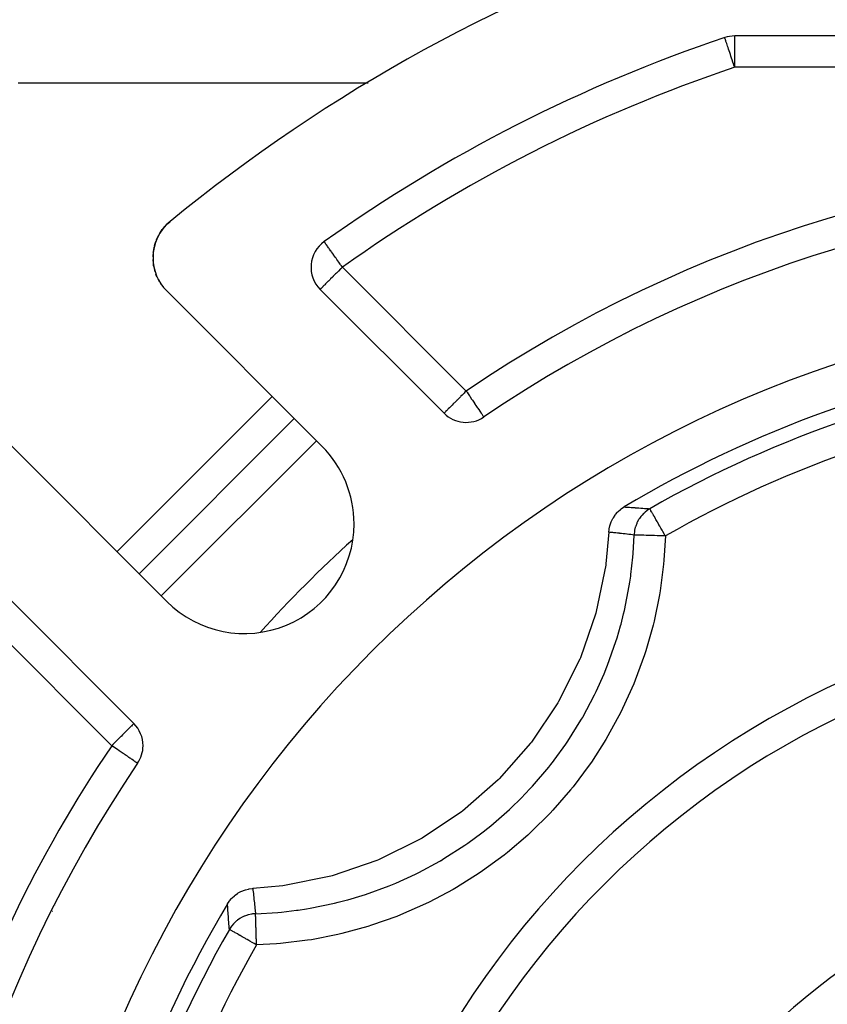
# Model space of a CAD drawing. Extents: x 24 to 1126, y -581 to 283.
# Drawn here: x 693 to 744, y -134 to -71 of the extents above; entities that cross this region are included whole.
import ezdxf

# ---------------------------------------------------------------- set-up
doc = ezdxf.new("R2010")
doc.units = 0
doc.linetypes.add('DASHED', pattern=[11.05, 8.7, -2.35])
doc.layers.get('0').update_dxf_attribs({"linetype": 'CONTINUOUS'})
doc.layers.add('NEVIDI', color=4, linetype='DASHED')

msp = doc.modelspace()

# ---------------------------------------------------------------- linework, layer by layer
at = {"color": 2}
for p, q in [((799.57777, -71.999999), (738.42223, -71.999999)), ((701.898235, -84.34589), (702.048233, -84.162148)), ((701.898271, -84.345999), (702.045292, -84.165369)), ((701.900983, -84.342491), (702.051202, -84.158953)), ((701.909926, -84.331889), (702.04238, -84.168615)), ((702.040652, -84.170571), (702.04238, -84.168615)), ((702.04238, -84.168615), (702.140541, -84.065843)), ((702.04238, -84.168615), (702.045292, -84.165369)), ((702.185245, -84.019038), (702.209618, -83.993519)), ((702.20869, -83.994414), (702.209618, -83.993519)), ((702.209618, -83.993519), (702.390506, -83.832424)), ((702.209618, -83.993519), (702.211204, -83.992002)), ((701.519789, -85.008929), (701.625951, -84.779186)), ((701.623072, -84.784714), (701.625951, -84.779186)), ((701.625951, -84.779186), (701.654105, -84.729647)), ((701.625951, -84.779186), (701.63097, -84.769967)), ((701.636203, -84.760862), (701.653824, -84.730241)), ((701.698266, -84.651946), (701.749721, -84.56141)), ((701.703479, -84.643954), (701.759167, -84.547182)), ((701.746921, -84.565858), (701.749721, -84.56141)), ((701.749721, -84.56141), (701.888938, -84.35776)), ((701.749721, -84.56141), (701.754378, -84.554254)), ((701.759167, -84.547182), (701.896898, -84.347528)), ((701.886665, -84.360827), (701.888938, -84.35776)), ((701.888938, -84.35776), (701.898277, -84.346248)), ((701.888938, -84.35776), (701.892883, -84.352618)), ((701.392368, -85.399627), (701.432035, -85.250942)), ((701.429492, -85.258921), (701.432035, -85.250942)), ((701.432035, -85.250942), (701.48778, -85.097205)), ((701.432035, -85.250942), (701.43667, -85.23782)), ((701.43667, -85.23782), (701.484728, -85.106877)), ((701.512488, -85.029063), (701.519789, -85.008929)), ((701.516055, -85.021521), (701.524801, -84.997693)), ((701.516905, -85.015814), (701.519789, -85.008929)), ((701.519789, -85.008929), (701.524801, -84.997693)), ((701.294842, -86.066374), (701.295307, -86.055977)), ((701.295307, -86.055977), (701.304182, -85.943425)), ((701.296086, -86.103131), (701.295307, -86.055977)), ((701.313992, -85.819013), (701.317421, -85.775529)), ((701.316074, -85.785255), (701.317421, -85.775529)), ((701.317421, -85.775529), (701.363958, -85.506117)), ((701.317421, -85.775529), (701.32026, -85.759456)), ((701.32026, -85.759456), (701.36786, -85.491342)), ((701.361907, -85.515122), (701.363958, -85.506117)), ((701.363958, -85.506117), (701.378205, -85.452716)), ((701.363958, -85.506117), (701.36786, -85.491342)), ((701.300088, -86.345361), (701.298865, -86.271348)), ((701.303314, -86.373274), (701.300088, -86.345361)), ((701.300548, -86.355054), (701.300088, -86.345361)), ((701.33469, -86.644763), (701.317613, -86.496999)), ((701.350127, -86.714579), (701.33469, -86.644763)), ((701.336171, -86.654901), (701.33469, -86.644763)), ((742.859923, -86.286571), (742.859223, -86.289084)), ((701.402439, -86.951162), (701.380638, -86.852567)), ((701.434308, -87.046088), (701.402439, -86.951162)), ((701.404499, -86.959518), (701.402439, -86.951162)), ((701.505382, -87.257794), (701.4824, -87.189339)), ((701.556216, -87.367548), (701.505382, -87.257794)), ((701.507721, -87.264462), (701.505382, -87.257794)), ((701.646401, -87.562258), (701.623975, -87.513841)), ((701.717721, -87.679538), (701.646401, -87.562258)), ((701.648584, -87.567022), (701.646401, -87.562258)), ((701.822988, -87.852641), (701.802787, -87.819422)), ((701.824069, -87.854803), (701.822988, -87.852641)), ((712.077904, -98.178408), (702.172314, -88.272818)), ((711.966693, -88.167702), (719.869841, -96.070851)), ((731.846792, -90.869149), (731.844469, -90.867882)), ((710.310137, -96.410641), (700.410642, -106.310136)), ((700.410642, -106.310136), (710.310137, -96.410641)), ((722.404257, -96.310562), (722.406783, -96.311775)), ((692.272819, -98.172313), (702.178409, -108.077903)), ((730.821183, -102.53164), (730.947002, -102.386794)), ((730.947002, -102.386794), (730.988103, -102.345046)), ((730.988103, -102.345046), (731.129944, -102.217881)), ((731.129944, -102.217881), (731.176852, -102.180862)), ((731.176852, -102.180862), (731.332366, -102.073151)), ((731.332366, -102.073151), (731.36632, -102.052409)), ((730.476821, -103.193832), (730.541822, -103.010437)), ((730.541822, -103.010437), (730.563628, -102.95929)), ((730.563628, -102.95929), (730.650624, -102.786046)), ((730.650624, -102.786046), (730.678996, -102.737397)), ((730.678996, -102.737397), (730.786454, -102.577035)), ((730.786454, -102.577035), (730.821183, -102.53164)), ((730.395195, -103.664666), (730.411663, -103.491697)), ((730.411663, -103.491697), (730.420004, -103.437392)), ((730.420004, -103.437392), (730.461665, -103.246886)), ((730.461665, -103.246886), (730.476821, -103.193832)), ((730.395195, -103.664666), (730.205662, -105.677579)), ((730.192012, -105.775709), (729.583851, -108.730311)), ((730.205662, -105.677579), (730.192012, -105.775709)), ((700.070851, -115.869841), (692.167703, -107.966692)), ((729.557765, -108.825397), (728.571868, -111.676817)), ((729.583851, -108.730311), (729.557765, -108.825397)), ((728.533849, -111.767258), (727.186736, -114.467564)), ((728.571868, -111.676817), (728.533849, -111.767258)), ((727.137587, -114.551897), (725.452029, -117.055345)), ((727.186736, -114.467564), (727.137587, -114.551897)), ((725.392381, -117.132604), (723.396649, -119.396649)), ((725.452029, -117.055345), (725.392381, -117.132604)), ((700.311776, -118.406782), (700.310768, -118.406098)), ((723.327646, -119.465363), (721.055318, -121.451808)), ((723.396649, -119.396649), (723.327646, -119.465363)), ((720.977836, -121.511143), (718.467549, -123.186989)), ((721.055318, -121.451808), (720.977836, -121.511143)), ((718.38302, -123.23579), (715.676755, -124.571843)), ((718.467549, -123.186989), (718.38302, -123.23579)), ((715.586385, -124.609393), (712.730394, -125.583795)), ((715.676755, -124.571843), (715.586385, -124.609393)), ((712.635209, -125.609498), (709.677587, -126.205845)), ((712.730394, -125.583795), (712.635209, -125.609498)), ((709.579617, -126.219051), (707.664667, -126.395195)), ((709.677587, -126.205845), (709.579617, -126.219051)), ((706.345054, -126.988111), (706.486852, -126.85757)), ((706.486852, -126.85757), (706.531658, -126.821208)), ((706.531658, -126.821208), (706.689247, -126.708943)), ((706.689247, -126.708943), (706.7374, -126.678993)), ((706.7374, -126.678993), (706.908573, -126.586904)), ((706.908573, -126.586904), (706.959276, -126.563599)), ((706.959276, -126.563599), (707.141119, -126.493448)), ((707.141119, -126.493448), (707.193829, -126.476809)), ((707.193829, -126.476809), (707.383415, -126.429826)), ((707.383415, -126.429826), (707.437393, -126.420004)), ((707.437393, -126.420004), (707.63152, -126.397171)), ((707.63152, -126.397171), (707.664667, -126.395195)), ((706.05241, -127.366319), (706.144803, -127.225487)), ((706.144803, -127.225487), (706.180862, -127.17685)), ((706.180862, -127.17685), (706.304239, -127.030715)), ((706.304239, -127.030715), (706.345054, -126.988111)), ((694.863288, -127.835502), (694.869396, -127.846325))]:
    msp.add_line(p, q, dxfattribs=at)
for centre, radius, start, end in [((769, -164.999999), 105, 108.014109, 129.373729), ((769, -164.999999), 98, 108.57335, 125.405932), ((738.42223, -73.999999), 2, 90, 108.57335), ((769, -164.999999), 83, 55.849816, 124.150184), ((704.293634, -86.151498), 3, 129.373729, 180), ((713.380906, -86.753489), 2, 125.405932, 225), ((704.293634, -86.151498), 3, 180, 225), ((735.5152, -84.16054), 8, 345.390741, 345.409452), ((769, -164.999999), 76, 95.886612, 174.113388), ((735.5152, -84.16054), 8, 239.705306, 239.724283), ((769, -164.999999), 73.339573, 98.475344, 120.873403), ((721.284055, -94.656637), 2, 225, 304.150184), ((707.128157, -103.128156), 7, 0, 45), ((707.128157, -103.128156), 7, 225, 360), ((769, -164.999999), 55, 0, 180), ((698.656638, -117.284054), 2, 0, 45), ((698.656638, -117.284054), 2, 325.849816, 360), ((769, -164.999999), 83, 145.849816, 214.150184), ((688.160541, -131.515199), 8, 30.264141, 30.343325), ((769, -164.999999), 73.339573, 149.126597, 171.524656)]:
    msp.add_arc(centre, radius, start, end, dxfattribs=at)
at = {"layer": 'NEVIDI', "color": 7, "linetype": 'CONTINUOUS'}
for p, q in [((737.786634, -72.108452), (737.785485, -72.105035)), ((737.789125, -72.115866), (737.786634, -72.108452)), ((737.78921, -72.11612), (737.789125, -72.115866)), ((737.793588, -72.129147), (737.78921, -72.11612)), ((737.799481, -72.146685), (737.793588, -72.129147)), ((737.800865, -72.150804), (737.799481, -72.146685)), ((737.804474, -72.161544), (737.800865, -72.150804)), ((737.812156, -72.184407), (737.804474, -72.161544)), ((737.829282, -72.235374), (737.812156, -72.184407)), ((737.830839, -72.240007), (737.829282, -72.235374)), ((737.83545, -72.253732), (737.830839, -72.240007)), ((738.42223, -73.999999), (738.42223, -71.999999)), ((737.855388, -72.313066), (737.83545, -72.253732)), ((737.867861, -72.350186), (737.855388, -72.313066)), ((737.882158, -72.392733), (737.867861, -72.350186)), ((737.896996, -72.436892), (737.882158, -72.392733)), ((737.914866, -72.490072), (737.896996, -72.436892)), ((737.937631, -72.557823), (737.914866, -72.490072)), ((737.970526, -72.65572), (737.937631, -72.557823)), ((737.971004, -72.657141), (737.970526, -72.65572)), ((738.000762, -72.745701), (737.971004, -72.657141)), ((738.035273, -72.848408), (738.000762, -72.745701)), ((738.070698, -72.953833), (738.035273, -72.848408)), ((738.102921, -73.049729), (738.070698, -72.953833)), ((738.106473, -73.060301), (738.102921, -73.049729)), ((738.146416, -73.17917), (738.106473, -73.060301)), ((738.183372, -73.289154), (738.146416, -73.17917)), ((738.226587, -73.417762), (738.183372, -73.289154)), ((738.264544, -73.530723), (738.226587, -73.417762)), ((738.309919, -73.665759), (738.264544, -73.530723)), ((738.311366, -73.670065), (738.309919, -73.665759)), ((738.348587, -73.780836), (738.311366, -73.670065)), ((738.395154, -73.919421), (738.348587, -73.780836)), ((738.42223, -73.999999), (738.395154, -73.919421)), ((799.57777, -73.999999), (738.42223, -73.999999)), ((692.684658, -74.999999), (715.020497, -74.999999)), ((712.227543, -85.126118), (712.222175, -85.123353)), ((712.232417, -85.132239), (712.227543, -85.126118)), ((712.237343, -85.139402), (712.232417, -85.132239)), ((712.25308, -85.163923), (712.237343, -85.139402)), ((712.256016, -85.168533), (712.25308, -85.163923)), ((712.258412, -85.172284), (712.256016, -85.168533)), ((712.277165, -85.201149), (712.258412, -85.172284)), ((712.303769, -85.240526), (712.277165, -85.201149)), ((712.312774, -85.253508), (712.303769, -85.240526)), ((712.363692, -85.32487), (712.312774, -85.253508)), ((712.369855, -85.333362), (712.363692, -85.32487)), ((712.37122, -85.33524), (712.369855, -85.333362)), ((712.434163, -85.421659), (712.37122, -85.33524)), ((712.458343, -85.455133), (712.434163, -85.421659)), ((712.505089, -85.520422), (712.458343, -85.455133)), ((712.529105, -85.55417), (712.505089, -85.520422)), ((712.56068, -85.598681), (712.529105, -85.55417)), ((712.651334, -85.726833), (712.56068, -85.598681)), ((712.655974, -85.733392), (712.651334, -85.726833)), ((712.677093, -85.763227), (712.655974, -85.733392)), ((712.806598, -85.945424), (712.677093, -85.763227)), ((712.80937, -85.949317), (712.806598, -85.945424)), ((712.82205, -85.967125), (712.80937, -85.949317)), ((712.946594, -86.142226), (712.82205, -85.967125)), ((712.976539, -86.184406), (712.946594, -86.142226)), ((713.02906, -86.258455), (712.976539, -86.184406)), ((713.094018, -86.350126), (713.02906, -86.258455)), ((713.149481, -86.428412), (713.094018, -86.350126)), ((713.246631, -86.565349), (713.149481, -86.428412)), ((713.268541, -86.596162), (713.246631, -86.565349)), ((713.326521, -86.677511), (713.268541, -86.596162)), ((713.380906, -86.753489), (713.326521, -86.677511)), ((712.951147, -87.183273), (712.799376, -87.335171)), ((713.008888, -87.125422), (712.951147, -87.183273)), ((713.023594, -87.110685), (713.008888, -87.125422)), ((713.123983, -87.010093), (713.023594, -87.110685)), ((713.268417, -86.865588), (713.123983, -87.010093)), ((713.280847, -86.853177), (713.268417, -86.865588)), ((713.300999, -86.833066), (713.280847, -86.853177)), ((713.380906, -86.753489), (713.300999, -86.833066)), ((713.380906, -86.753489), (721.284055, -94.656637)), ((712.205045, -87.929097), (712.142325, -87.991133)), ((712.239066, -87.895421), (712.205045, -87.929097)), ((712.254472, -87.88013), (712.239066, -87.895421)), ((712.309522, -87.825306), (712.254472, -87.88013)), ((712.353435, -87.781414), (712.309522, -87.825306)), ((712.441373, -87.693296), (712.353435, -87.781414)), ((712.483626, -87.650921), (712.441373, -87.693296)), ((712.490869, -87.643657), (712.483626, -87.650921)), ((712.604276, -87.530115), (712.490869, -87.643657)), ((712.62825, -87.506156), (712.604276, -87.530115)), ((712.744052, -87.390468), (712.62825, -87.506156)), ((712.785045, -87.349498), (712.744052, -87.390468)), ((712.799376, -87.335171), (712.785045, -87.349498)), ((711.973194, -88.162901), (711.966693, -88.167702)), ((711.979062, -88.157138), (711.973194, -88.162901)), ((711.99037, -88.145534), (711.979062, -88.157138)), ((712.011947, -88.123073), (711.99037, -88.145534)), ((712.019675, -88.115046), (712.011947, -88.123073)), ((712.038637, -88.09547), (712.019675, -88.115046)), ((712.063316, -88.070265), (712.038637, -88.09547)), ((712.066198, -88.067339), (712.063316, -88.070265)), ((712.124074, -88.009261), (712.066198, -88.067339)), ((712.142325, -87.991133), (712.124074, -88.009261)), ((721.158839, -94.781483), (721.02718, -94.913224)), ((721.203277, -94.73711), (721.158839, -94.781483)), ((721.204161, -94.736227), (721.203277, -94.73711)), ((721.284055, -94.656637), (721.204161, -94.736227)), ((721.284055, -94.656637), (721.336989, -94.734197)), ((721.336989, -94.734197), (721.338956, -94.737084)), ((721.338956, -94.737084), (721.409141, -94.840387)), ((721.409141, -94.840387), (721.486631, -94.954805)), ((698.996429, -104.895923), (708.895924, -94.996428)), ((720.463221, -95.477472), (720.386897, -95.553995)), ((720.500562, -95.440106), (720.463221, -95.477472)), ((720.531431, -95.409245), (720.500562, -95.440106)), ((720.688129, -95.252675), (720.531431, -95.409245)), ((720.693586, -95.24722), (720.688129, -95.252675)), ((720.701995, -95.238814), (720.693586, -95.24722)), ((720.854276, -95.086438), (720.701995, -95.238814)), ((720.915704, -95.024906), (720.854276, -95.086438)), ((720.949813, -94.990733), (720.915704, -95.024906)), ((721.02718, -94.913224), (720.949813, -94.990733)), ((721.486631, -94.954805), (721.510981, -94.990797)), ((721.510981, -94.990797), (721.632368, -95.170168)), ((721.632368, -95.170168), (721.64528, -95.189228)), ((721.64528, -95.189228), (721.678893, -95.238813)), ((721.678893, -95.238813), (721.772224, -95.376283)), ((721.772224, -95.376283), (721.840993, -95.477484)), ((721.840993, -95.477484), (721.846496, -95.485586)), ((721.846496, -95.485586), (721.903225, -95.569236)), ((719.876142, -96.065942), (719.869841, -96.070851)), ((719.882059, -96.060135), (719.876142, -96.065942)), ((719.893213, -96.048766), (719.882059, -96.060135)), ((719.915049, -96.026186), (719.893213, -96.048766)), ((719.922344, -96.018648), (719.915049, -96.026186)), ((719.965631, -95.974341), (719.922344, -96.018648)), ((719.969355, -95.970565), (719.965631, -95.974341)), ((720.025744, -95.913957), (719.969355, -95.970565)), ((720.028532, -95.911181), (720.025744, -95.913957)), ((720.045516, -95.894297), (720.028532, -95.911181)), ((720.10585, -95.834568), (720.045516, -95.894297)), ((720.142285, -95.798501), (720.10585, -95.834568)), ((720.209175, -95.731986), (720.142285, -95.798501)), ((720.238404, -95.702809), (720.209175, -95.731986)), ((720.256668, -95.68455), (720.238404, -95.702809)), ((720.339558, -95.601493), (720.256668, -95.68455)), ((720.386897, -95.553995), (720.339558, -95.601493)), ((721.903225, -95.569236), (721.993152, -95.702782)), ((721.993152, -95.702782), (722.00509, -95.720574)), ((722.00509, -95.720574), (722.022177, -95.746031)), ((722.022177, -95.746031), (722.124536, -95.897429)), ((722.124536, -95.897429), (722.128352, -95.903014)), ((722.128352, -95.903014), (722.133902, -95.911128)), ((722.133902, -95.911128), (722.21326, -96.025921)), ((722.21326, -96.025921), (722.221285, -96.03743)), ((722.221285, -96.03743), (722.264143, -96.099045)), ((722.264143, -96.099045), (722.278244, -96.119496)), ((722.278244, -96.119496), (722.297065, -96.147062)), ((722.297065, -96.147062), (722.32461, -96.188213)), ((722.32461, -96.188213), (722.351732, -96.230051)), ((722.351732, -96.230051), (722.356866, -96.238144)), ((722.356866, -96.238144), (722.372816, -96.263595)), ((722.372816, -96.263595), (722.378843, -96.273271)), ((722.378843, -96.273271), (722.386274, -96.285125)), ((722.386274, -96.285125), (722.393418, -96.296204)), ((722.393418, -96.296204), (722.402456, -96.308666)), ((722.402456, -96.308666), (722.404257, -96.310562)), ((711.724351, -97.824855), (701.824856, -107.72435)), ((731.36632, -102.052409), (731.45762, -102.057821)), ((731.45762, -102.057821), (731.468044, -102.058447)), ((731.468044, -102.058447), (731.578567, -102.065176)), ((731.578567, -102.065176), (731.588984, -102.065819)), ((731.588984, -102.065819), (731.699437, -102.072737)), ((731.699437, -102.072737), (731.709847, -102.073398)), ((731.709847, -102.073398), (731.82023, -102.080502)), ((731.82023, -102.080502), (731.830634, -102.081181)), ((731.830634, -102.081181), (731.940949, -102.08847)), ((731.940949, -102.08847), (731.951346, -102.089166)), ((731.951346, -102.089166), (732.061594, -102.09664)), ((732.061594, -102.09664), (732.071985, -102.097353)), ((732.071985, -102.097353), (732.182168, -102.10501)), ((732.182168, -102.10501), (732.192549, -102.105741)), ((732.192549, -102.105741), (732.302675, -102.11358)), ((732.302675, -102.11358), (732.313054, -102.114327)), ((732.313054, -102.114327), (732.423113, -102.122347)), ((732.423113, -102.122347), (732.433486, -102.123112)), ((732.433486, -102.123112), (732.543484, -102.131311)), ((732.543484, -102.131311), (732.553852, -102.132093)), ((732.553852, -102.132093), (732.66379, -102.140471)), ((732.705004, -102.380132), (732.638322, -102.439688)), ((732.66379, -102.140471), (732.674152, -102.14127)), ((732.674152, -102.14127), (732.784032, -102.149826)), ((732.807639, -102.298176), (732.705004, -102.380132)), ((732.784032, -102.149826), (732.794389, -102.150641)), ((732.794389, -102.150641), (732.904211, -102.159373)), ((732.839364, -102.274986), (732.807639, -102.298176)), ((732.923031, -102.218219), (732.839364, -102.274986)), ((732.904211, -102.159373), (732.914564, -102.160205)), ((732.914564, -102.160205), (733.006209, -102.167632)), ((733.006209, -102.167632), (732.923031, -102.218219)), ((733.008458, -102.171558), (733.006209, -102.167632)), ((733.010053, -102.174343), (733.008458, -102.171558)), ((733.015683, -102.184171), (733.010053, -102.174343)), ((733.028643, -102.206794), (733.015683, -102.184171)), ((733.030938, -102.2108), (733.028643, -102.206794)), ((733.035679, -102.219077), (733.030938, -102.2108)), ((733.048955, -102.242252), (733.035679, -102.219077)), ((733.068566, -102.276485), (733.048955, -102.242252)), ((733.078818, -102.294381), (733.068566, -102.276485)), ((733.121476, -102.368848), (733.078818, -102.294381)), ((733.12229, -102.370269), (733.121476, -102.368848)), ((733.127642, -102.379611), (733.12229, -102.370269)), ((733.182167, -102.474793), (733.127642, -102.379611)), ((732.20838, -103.019855), (732.184932, -103.069324)), ((732.287726, -102.873844), (732.20838, -103.019855)), ((732.308244, -102.840322), (732.287726, -102.873844)), ((732.344293, -102.784779), (732.308244, -102.840322)), ((732.435499, -102.659913), (732.344293, -102.784779)), ((732.460187, -102.629334), (732.435499, -102.659913)), ((732.5109, -102.57015), (732.460187, -102.629334)), ((732.609869, -102.466799), (732.5109, -102.57015)), ((732.638322, -102.439688), (732.609869, -102.466799)), ((733.191184, -102.490533), (733.182167, -102.474793)), ((733.236822, -102.570201), (733.191184, -102.490533)), ((733.270533, -102.629047), (733.236822, -102.570201)), ((733.274057, -102.635199), (733.270533, -102.629047)), ((733.359767, -102.784819), (733.274057, -102.635199)), ((733.369472, -102.80176), (733.359767, -102.784819)), ((733.399335, -102.853891), (733.369472, -102.80176)), ((733.475738, -102.987264), (733.399335, -102.853891)), ((733.494451, -103.019929), (733.475738, -102.987264)), ((733.578438, -103.166541), (733.494451, -103.019929)), ((732.025717, -103.604399), (732.005777, -103.804486)), ((732.031931, -103.565703), (732.025717, -103.604399)), ((732.037474, -103.534677), (732.031931, -103.565703)), ((732.081038, -103.350226), (732.037474, -103.534677)), ((732.092221, -103.312636), (732.081038, -103.350226)), ((732.105411, -103.271436), (732.092221, -103.312636)), ((732.16895, -103.105189), (732.105411, -103.271436)), ((732.184932, -103.069324), (732.16895, -103.105189)), ((733.591166, -103.188759), (733.578438, -103.166541)), ((733.638561, -103.271495), (733.591166, -103.188759)), ((733.713586, -103.402462), (733.638561, -103.271495)), ((733.789167, -103.534398), (733.713586, -103.402462)), ((733.809484, -103.569865), (733.789167, -103.534398)), ((733.840961, -103.624812), (733.809484, -103.569865)), ((733.943831, -103.804387), (733.840961, -103.624812)), ((730.477538, -103.672921), (730.395195, -103.664666)), ((730.487742, -103.67395), (730.477538, -103.672921)), ((730.595972, -103.684947), (730.487742, -103.67395)), ((730.606173, -103.685991), (730.595972, -103.684947)), ((730.639684, -103.689431), (730.606173, -103.685991)), ((730.714336, -103.697144), (730.639684, -103.689431)), ((730.72453, -103.698203), (730.714336, -103.697144)), ((730.832628, -103.709511), (730.72453, -103.698203)), ((730.842816, -103.710584), (730.832628, -103.709511)), ((730.95085, -103.722044), (730.842816, -103.710584)), ((730.961032, -103.723131), (730.95085, -103.722044)), ((731.069003, -103.734742), (730.961032, -103.723131)), ((731.079179, -103.735844), (731.069003, -103.734742)), ((731.187088, -103.747606), (731.079179, -103.735844)), ((731.197259, -103.748722), (731.187088, -103.747606)), ((731.201557, -103.749194), (731.197259, -103.748722)), ((731.305112, -103.760638), (731.201557, -103.749194)), ((731.315275, -103.761769), (731.305112, -103.760638)), ((731.405874, -103.771902), (731.315275, -103.761769)), ((731.423066, -103.773837), (731.405874, -103.771902)), ((731.433226, -103.774982), (731.423066, -103.773837)), ((731.540959, -103.787198), (731.433226, -103.774982)), ((731.551113, -103.788357), (731.540959, -103.787198)), ((731.65879, -103.800719), (731.551113, -103.788357)), ((731.668939, -103.801892), (731.65879, -103.800719)), ((731.776559, -103.814401), (731.668939, -103.801892)), ((731.786703, -103.815588), (731.776559, -103.814401)), ((731.894269, -103.828246), (731.786703, -103.815588)), ((731.904408, -103.829446), (731.894269, -103.828246)), ((732.004307, -103.841342), (731.904408, -103.829446)), ((731.94028, -105.024968), (732.004307, -103.841343)), ((732.004896, -103.824457), (732.004307, -103.841342)), ((732.021159, -103.841849), (732.004308, -103.841334)), ((732.005777, -103.804486), (732.004896, -103.824457)), ((732.025288, -103.841975), (732.021159, -103.841849)), ((732.030307, -103.842128), (732.025288, -103.841975)), ((732.074144, -103.843464), (732.030307, -103.842128)), ((732.083416, -103.843746), (732.074144, -103.843464)), ((732.090537, -103.843963), (732.083416, -103.843746)), ((732.158942, -103.846043), (732.090537, -103.843963)), ((732.174712, -103.846523), (732.158942, -103.846043)), ((732.182344, -103.846755), (732.174712, -103.846523)), ((732.274094, -103.849544), (732.182344, -103.846755)), ((732.297641, -103.85026), (732.274094, -103.849544)), ((732.30423, -103.85046), (732.297641, -103.85026)), ((732.417831, -103.853912), (732.30423, -103.85046)), ((732.449953, -103.854887), (732.417831, -103.853912)), ((732.454062, -103.855012), (732.449953, -103.854887)), ((732.587781, -103.859074), (732.454062, -103.855012)), ((732.629085, -103.860329), (732.587781, -103.859074)), ((732.629448, -103.86034), (732.629085, -103.860329)), ((732.780902, -103.864942), (732.629448, -103.86034)), ((732.827572, -103.86636), (732.780902, -103.864942)), ((732.832039, -103.866496), (732.827572, -103.86636)), ((732.994217, -103.871425), (732.832039, -103.866496)), ((733.044996, -103.872969), (732.994217, -103.871425)), ((733.055342, -103.873284), (733.044996, -103.872969)), ((733.224276, -103.878421), (733.055342, -103.873284)), ((733.278138, -103.880059), (733.224276, -103.878421)), ((733.294954, -103.88057), (733.278138, -103.880059)), ((733.467055, -103.885803), (733.294954, -103.88057)), ((733.523297, -103.887513), (733.467055, -103.885803)), ((733.546882, -103.88823), (733.523297, -103.887513)), ((733.718603, -103.893451), (733.546882, -103.88823)), ((733.776205, -103.895202), (733.718603, -103.893451)), ((733.806548, -103.896124), (733.776205, -103.895202)), ((733.9748, -103.901236), (733.806548, -103.896124)), ((733.999745, -103.901994), (733.909116, -105.436942)), ((733.971044, -103.851891), (733.943831, -103.804387)), ((733.999745, -103.901994), (733.971044, -103.851891)), ((733.999745, -103.901994), (733.9748, -103.901236)), ((731.799898, -106.359157), (731.920614, -105.262418)), ((731.920614, -105.262418), (731.94028, -105.024968)), ((733.909116, -105.436942), (733.885396, -105.693176)), ((733.885396, -105.693176), (733.662316, -107.409073)), ((731.729179, -106.854384), (731.785954, -106.46267)), ((731.785954, -106.46267), (731.799898, -106.359157)), ((731.386757, -108.64956), (731.692258, -107.08819)), ((731.692258, -107.08819), (731.729179, -106.854384)), ((733.662316, -107.409073), (733.620072, -107.660911)), ((733.620072, -107.660911), (733.274134, -109.343612)), ((731.332933, -108.879649), (731.386757, -108.64956)), ((731.167203, -109.534045), (731.332933, -108.879649)), ((698.656638, -117.284054), (690.753489, -109.380906)), ((730.914943, -110.411724), (731.140261, -109.633861)), ((731.140261, -109.633861), (731.167203, -109.534045)), ((733.213774, -109.591054), (732.746662, -111.241264)), ((733.274134, -109.343612), (733.213774, -109.591054)), ((730.844634, -110.636673), (730.914943, -110.411724)), ((730.314314, -112.13732), (730.844634, -110.636673)), ((732.66859, -111.482907), (732.079456, -113.100266)), ((732.746662, -111.241264), (732.66859, -111.482907)), ((730.1286, -112.600032), (730.227185, -112.357741)), ((730.227185, -112.357741), (730.314314, -112.13732)), ((729.582294, -113.82802), (730.089283, -112.694675)), ((730.089283, -112.694675), (730.1286, -112.600032)), ((731.982702, -113.338275), (731.270668, -114.920061)), ((732.079456, -113.100266), (731.982702, -113.338275)), ((728.731006, -115.454242), (729.478383, -114.042986)), ((729.478383, -114.042986), (729.582294, -113.82802)), ((731.270668, -114.920061), (731.156952, -115.149675)), ((728.612868, -115.658771), (728.650776, -115.593628)), ((728.650776, -115.593628), (728.701558, -115.505646)), ((728.701558, -115.505646), (728.731006, -115.454242)), ((731.156952, -115.149675), (730.33584, -116.665009)), ((699.728194, -116.212499), (699.684431, -116.256261)), ((699.798527, -116.142165), (699.728194, -116.212499)), ((699.807865, -116.132827), (699.798527, -116.142165)), ((699.832374, -116.108318), (699.807865, -116.132827)), ((699.894458, -116.046234), (699.832374, -116.108318)), ((699.912805, -116.027887), (699.894458, -116.046234)), ((699.970701, -115.969991), (699.912805, -116.027887)), ((699.973679, -115.967013), (699.970701, -115.969991)), ((700.009644, -115.931048), (699.973679, -115.967013)), ((700.018078, -115.922614), (700.009644, -115.931048)), ((700.026043, -115.914649), (700.018078, -115.922614)), ((700.048095, -115.892597), (700.026043, -115.914649)), ((700.059605, -115.881087), (700.048095, -115.892597)), ((700.065309, -115.875384), (700.059605, -115.881087)), ((700.070851, -115.869841), (700.065309, -115.875384)), ((727.769624, -117.002421), (728.612868, -115.658771)), ((699.101559, -116.839133), (699.086499, -116.854194)), ((699.238167, -116.702525), (699.101559, -116.839133)), ((699.252589, -116.688103), (699.238167, -116.702525)), ((699.349924, -116.590768), (699.252589, -116.688103)), ((699.409326, -116.531366), (699.349924, -116.590768)), ((699.433287, -116.507405), (699.409326, -116.531366)), ((699.554029, -116.386663), (699.433287, -116.507405)), ((699.586723, -116.353969), (699.554029, -116.386663)), ((699.596218, -116.344474), (699.586723, -116.353969)), ((699.684431, -116.256261), (699.596218, -116.344474)), ((730.33584, -116.665009), (730.205857, -116.885152)), ((698.73638, -117.204312), (698.656638, -117.284054)), ((698.754379, -117.350355), (698.656638, -117.284054)), ((698.769116, -117.171576), (698.73638, -117.204312)), ((698.75991, -117.354107), (698.754379, -117.350355)), ((698.769362, -117.360518), (698.75991, -117.354107)), ((698.845967, -117.094726), (698.769116, -117.171576)), ((698.974623, -117.499753), (698.769362, -117.360518)), ((698.913424, -117.027268), (698.845967, -117.094726)), ((699.013942, -116.92675), (698.913424, -117.027268)), ((699.086499, -116.854194), (699.013942, -116.92675)), ((726.91021, -118.201342), (727.637091, -117.197362)), ((727.637091, -117.197362), (727.769624, -117.002421)), ((730.205857, -116.885152), (729.281803, -118.327022)), ((699.017148, -117.528598), (698.974623, -117.499753)), ((699.139891, -117.611859), (699.017148, -117.528598)), ((699.189257, -117.645345), (699.139891, -117.611859)), ((699.251877, -117.687822), (699.189257, -117.645345)), ((699.394163, -117.784339), (699.251877, -117.687822)), ((699.466935, -117.833702), (699.394163, -117.784339)), ((699.511884, -117.864193), (699.466935, -117.833702)), ((699.585861, -117.914373), (699.511884, -117.864193)), ((699.657786, -117.963162), (699.585861, -117.914373)), ((699.760835, -118.033063), (699.657786, -117.963162)), ((699.822279, -118.074743), (699.760835, -118.033063)), ((699.869564, -118.106817), (699.822279, -118.074743)), ((699.915937, -118.138273), (699.869564, -118.106817)), ((699.960357, -118.168405), (699.915937, -118.138273)), ((700.048374, -118.228109), (699.960357, -118.168405)), ((700.072906, -118.24475), (700.048374, -118.228109)), ((700.155762, -118.300954), (700.072906, -118.24475)), ((700.161713, -118.30499), (700.155762, -118.300954)), ((700.20701, -118.335717), (700.161713, -118.30499)), ((700.22875, -118.350464), (700.20701, -118.335717)), ((700.23617, -118.355497), (700.22875, -118.350464)), ((700.275396, -118.382105), (700.23617, -118.355497)), ((700.288151, -118.390757), (700.275396, -118.382105)), ((700.302785, -118.400684), (700.288151, -118.390757)), ((700.310768, -118.406098), (700.302785, -118.400684)), ((725.516984, -119.872189), (726.551749, -118.660238)), ((726.551749, -118.660238), (726.698055, -118.475595)), ((726.698055, -118.475595), (726.848706, -118.28166)), ((726.848706, -118.28166), (726.91021, -118.201342)), ((729.137821, -118.534613), (728.109861, -119.906899)), ((729.281803, -118.327022), (729.137821, -118.534613)), ((725.356266, -120.047008), (725.516984, -119.872189)), ((728.109861, -119.906899), (727.951489, -120.102966)), ((724.785216, -120.64216), (725.356266, -120.047008)), ((727.951489, -120.102966), (726.818713, -121.404456)), ((724.053591, -121.350154), (724.227324, -121.187229)), ((724.227324, -121.187229), (724.713866, -120.713801)), ((724.713866, -120.713801), (724.785216, -120.64216)), ((722.850448, -122.398035), (724.053591, -121.350154)), ((726.644101, -121.590758), (725.411569, -122.812099)), ((726.818713, -121.404456), (726.644101, -121.590758)), ((722.666295, -122.546902), (722.850448, -122.398035)), ((721.395681, -123.499468), (722.281668, -122.8487)), ((722.281668, -122.8487), (722.361762, -122.786852)), ((722.361762, -122.786852), (722.666295, -122.546902)), ((725.224482, -122.984274), (723.913436, -124.104626)), ((725.411569, -122.812099), (725.224482, -122.984274)), ((719.863168, -124.492198), (721.201853, -123.634006)), ((721.201853, -123.634006), (721.395681, -123.499468)), ((723.715142, -124.261844), (722.331871, -125.278447)), ((723.913436, -124.104626), (723.715142, -124.261844)), ((718.253935, -125.373931), (719.593628, -124.650776)), ((719.593628, -124.650776), (719.660394, -124.611919)), ((719.660394, -124.611919), (719.681494, -124.599582)), ((719.681494, -124.599582), (719.863168, -124.492198)), ((716.789053, -126.049622), (718.040231, -125.47973)), ((718.040231, -125.47973), (718.253935, -125.373931)), ((722.122271, -125.420996), (720.666805, -126.334796)), ((722.331871, -125.278447), (722.122271, -125.420996)), ((714.863177, -126.771463), (716.357726, -126.227191)), ((716.357726, -126.227191), (716.57702, -126.13809)), ((716.57702, -126.13809), (716.694676, -126.089282)), ((716.694676, -126.089282), (716.789053, -126.049622)), ((707.664667, -126.395195), (707.673952, -126.487742)), ((707.673952, -126.487742), (707.674983, -126.497948)), ((707.674983, -126.497948), (707.685993, -126.606172)), ((707.685993, -126.606172), (707.687038, -126.616372)), ((707.687038, -126.616372), (707.698203, -126.724529)), ((707.698203, -126.724529), (707.699263, -126.734723)), ((707.699263, -126.734723), (707.710583, -126.842815)), ((707.710583, -126.842815), (707.711657, -126.853003)), ((707.711657, -126.853003), (707.722929, -126.959154)), ((713.733349, -127.112965), (714.638373, -126.844093)), ((714.638373, -126.844093), (714.863177, -126.771463)), ((720.446007, -126.462362), (718.917064, -127.272051)), ((720.666805, -126.334796), (720.446007, -126.462362)), ((706.057197, -127.447191), (706.05241, -127.366319)), ((706.057822, -127.457619), (706.057197, -127.447191)), ((706.064535, -127.568149), (706.057822, -127.457619)), ((707.722929, -126.959154), (707.72313, -126.961031)), ((707.72313, -126.961031), (707.724219, -126.971213)), ((707.724219, -126.971213), (707.735844, -127.079179)), ((707.735844, -127.079179), (707.736947, -127.089355)), ((707.736947, -127.089355), (707.748725, -127.197258)), ((707.748725, -127.197258), (707.749197, -127.201557)), ((707.749197, -127.201557), (707.749845, -127.207454)), ((707.749845, -127.207454), (707.76177, -127.315274)), ((707.76177, -127.315274), (707.762902, -127.325439)), ((707.762902, -127.325439), (707.77498, -127.433225)), ((707.77498, -127.433225), (707.776126, -127.443384)), ((707.776126, -127.443384), (707.788354, -127.551113)), ((711.321671, -127.653114), (712.881399, -127.332514)), ((712.881399, -127.332514), (713.110925, -127.276509)), ((713.110925, -127.276509), (713.633862, -127.14026)), ((713.633862, -127.14026), (713.733349, -127.112965)), ((718.684855, -127.384282), (717.100221, -128.079469)), ((718.917064, -127.272051), (718.684855, -127.384282)), ((706.065177, -127.578567), (706.064535, -127.568149)), ((706.072078, -127.689025), (706.065177, -127.578567)), ((706.072737, -127.699436), (706.072078, -127.689025)), ((706.079825, -127.809825), (706.072737, -127.699436)), ((706.080502, -127.820229), (706.079825, -127.809825)), ((706.087776, -127.93055), (706.080502, -127.820229)), ((706.08847, -127.940947), (706.087776, -127.93055)), ((706.095928, -128.051201), (706.08847, -127.940947)), ((706.09664, -128.061593), (706.095928, -128.051201)), ((706.104281, -128.171781), (706.09664, -128.061593)), ((707.141412, -128.15365), (707.105193, -128.168948)), ((707.317402, -128.090758), (707.141412, -128.15365)), ((707.350229, -128.081037), (707.317402, -128.090758)), ((707.388139, -128.070566), (707.350229, -128.081037)), ((707.576495, -128.030119), (707.388139, -128.070566)), ((707.604401, -128.025716), (707.576495, -128.030119)), ((707.643356, -128.02024), (707.604401, -128.025716)), ((707.841343, -128.004306), (707.643356, -128.02024)), ((707.788354, -127.551113), (707.789514, -127.561267)), ((707.789514, -127.561267), (707.80189, -127.668938)), ((707.80189, -127.668938), (707.803064, -127.679087)), ((707.803064, -127.679087), (707.815589, -127.786703)), ((707.815589, -127.786703), (707.816777, -127.796846)), ((707.816777, -127.796846), (707.82478, -127.864917)), ((707.82478, -127.864917), (707.829449, -127.904407)), ((707.829449, -127.904407), (707.830651, -127.914547)), ((707.830651, -127.914547), (707.841343, -128.004306)), ((707.841386, -128.005967), (707.841335, -128.004307)), ((707.841343, -128.004307), (709.259221, -127.920893)), ((707.84213, -128.030307), (707.841386, -128.005967)), ((707.842364, -128.037993), (707.84213, -128.030307)), ((707.842459, -128.041095), (707.842364, -128.037993)), ((707.843964, -128.090541), (707.842459, -128.041095)), ((707.844446, -128.106398), (707.843964, -128.090541)), ((707.844512, -128.10858), (707.844446, -128.106398)), ((707.846755, -128.182353), (707.844512, -128.10858)), ((709.259221, -127.920893), (709.496679, -127.898963)), ((709.496679, -127.898963), (710.46267, -127.785953)), ((710.46267, -127.785953), (710.565903, -127.771607)), ((710.565903, -127.771607), (711.087766, -127.692326)), ((711.087766, -127.692326), (711.321671, -127.653114)), ((717.100221, -128.079469), (716.862899, -128.173332)), ((706.10501, -128.182167), (706.104281, -128.171781)), ((706.112834, -128.292293), (706.10501, -128.182167)), ((706.11358, -128.302673), (706.112834, -128.292293)), ((706.121584, -128.412738), (706.11358, -128.302673)), ((706.122347, -128.423112), (706.121584, -128.412738)), ((706.130531, -128.533115), (706.122347, -128.423112)), ((706.131312, -128.543483), (706.130531, -128.533115)), ((706.139675, -128.653426), (706.131312, -128.543483)), ((706.140472, -128.663789), (706.139675, -128.653426)), ((706.149013, -128.773674), (706.140472, -128.663789)), ((706.149826, -128.784031), (706.149013, -128.773674)), ((706.158544, -128.893858), (706.149826, -128.784031)), ((706.321901, -128.776484), (706.29818, -128.807635)), ((706.427215, -128.651796), (706.321901, -128.776484)), ((706.466805, -128.609864), (706.427215, -128.651796)), ((706.494395, -128.582029), (706.466805, -128.609864)), ((706.619618, -128.468241), (706.494395, -128.582029)), ((706.659918, -128.435494), (706.619618, -128.468241)), ((706.690935, -128.41144), (706.659918, -128.435494)), ((706.834664, -128.311797), (706.690935, -128.41144)), ((706.873848, -128.287722), (706.834664, -128.311797)), ((706.907769, -128.267869), (706.873848, -128.287722)), ((707.068668, -128.185232), (706.907769, -128.267869)), ((707.105193, -128.168948), (707.068668, -128.185232)), ((707.847514, -128.207315), (707.846755, -128.182353)), ((707.847544, -128.208309), (707.847514, -128.207315)), ((707.85046, -128.304245), (707.847544, -128.208309)), ((707.851417, -128.335716), (707.85046, -128.304245)), ((707.851603, -128.341862), (707.851417, -128.335716)), ((707.855014, -128.454081), (707.851603, -128.341862)), ((707.856153, -128.491545), (707.855014, -128.454081)), ((707.856558, -128.504878), (707.856153, -128.491545)), ((707.860345, -128.62947), (707.856558, -128.504878)), ((707.86165, -128.672403), (707.860345, -128.62947)), ((707.862314, -128.694249), (707.86165, -128.672403)), ((707.866364, -128.827507), (707.862314, -128.694249)), ((715.243102, -128.746073), (715.001174, -128.821739)), ((716.862899, -128.173332), (715.243102, -128.746073)), ((706.159374, -128.90421), (706.158544, -128.893858)), ((706.167632, -129.006208), (706.159374, -128.90421)), ((706.176108, -128.991616), (706.167632, -129.006208)), ((706.174638, -129.010221), (706.167632, -129.006208)), ((706.177481, -129.01185), (706.174638, -129.010221)), ((706.260929, -128.85925), (706.176108, -128.991616)), ((706.208199, -129.029446), (706.177481, -129.01185)), ((706.211488, -129.03133), (706.208199, -129.029446)), ((706.258971, -129.058532), (706.211488, -129.03133)), ((706.277585, -129.069195), (706.258971, -129.058532)), ((706.29818, -128.807635), (706.260929, -128.85925)), ((706.330308, -129.099397), (706.277585, -129.069195)), ((706.371745, -129.123135), (706.330308, -129.099397)), ((706.390813, -129.134058), (706.371745, -129.123135)), ((706.423026, -129.152511), (706.390813, -129.134058)), ((706.492358, -129.192228), (706.423026, -129.152511)), ((706.538294, -129.218543), (706.492358, -129.192228)), ((706.637337, -129.27528), (706.538294, -129.218543)), ((706.677404, -129.298232), (706.637337, -129.27528)), ((706.804177, -129.370855), (706.677404, -129.298232)), ((706.840938, -129.391914), (706.804177, -129.370855)), ((706.852147, -129.398335), (706.840938, -129.391914)), ((706.989994, -129.477301), (706.852147, -129.398335)), ((707.867811, -128.875112), (707.866364, -128.827507)), ((707.868772, -128.90671), (707.867811, -128.875112)), ((707.872972, -129.044882), (707.868772, -128.90671)), ((707.874539, -129.096463), (707.872972, -129.044882)), ((707.875821, -129.138634), (707.874539, -129.096463)), ((707.880062, -129.278158), (707.875821, -129.138634)), ((707.881716, -129.33258), (707.880062, -129.278158)), ((707.883335, -129.385848), (707.881716, -129.33258)), ((707.887513, -129.523312), (707.883335, -129.385848)), ((713.098336, -129.331534), (711.408617, -129.66239)), ((713.345511, -129.27368), (713.098336, -129.331534)), ((715.001174, -128.821739), (713.345511, -129.27368)), ((707.028939, -129.499611), (706.989994, -129.477301)), ((707.191576, -129.592778), (707.028939, -129.499611)), ((707.240289, -129.620684), (707.191576, -129.592778)), ((707.30221, -129.656155), (707.240289, -129.620684)), ((707.405438, -129.71529), (707.30221, -129.656155)), ((707.471509, -129.753139), (707.405438, -129.71529)), ((707.62785, -129.8427), (707.471509, -129.753139)), ((707.718015, -129.894351), (707.62785, -129.8427)), ((707.749303, -129.912275), (707.718015, -129.894351)), ((707.855078, -129.972868), (707.749303, -129.912275)), ((707.901995, -129.999745), (707.855078, -129.972868)), ((707.889232, -129.579841), (707.887513, -129.523312)), ((707.891175, -129.643763), (707.889232, -129.579841)), ((707.8952, -129.776213), (707.891175, -129.643763)), ((707.896961, -129.834139), (707.8952, -129.776213)), ((707.899206, -129.908002), (707.896961, -129.834139)), ((707.901995, -129.999745), (707.899206, -129.908002)), ((709.177996, -129.930599), (707.901995, -129.999745)), ((709.4335, -129.909438), (709.177996, -129.930599)), ((711.155303, -129.702407), (709.4335, -129.909438)), ((711.408617, -129.66239), (711.155303, -129.702407))]:
    msp.add_line(p, q, dxfattribs=at)
for radius, start, end in [(96, 108.57335, 125.405932), (85, 55.849816, 124.150184), (72.411735, 97.527407, 119.806423), (70.412954, 97.527407, 119.806423), (82, 132.086831, 137.913059), (57, 0, 180), (85, 145.849816, 180), (41, 0, 180), (72.411735, 150.193577, 172.472593), (70.412954, 150.193577, 172.472593)]:
    msp.add_arc((769, -164.999999), radius, start, end, dxfattribs=at)

doc.saveas('drawing.dxf')
